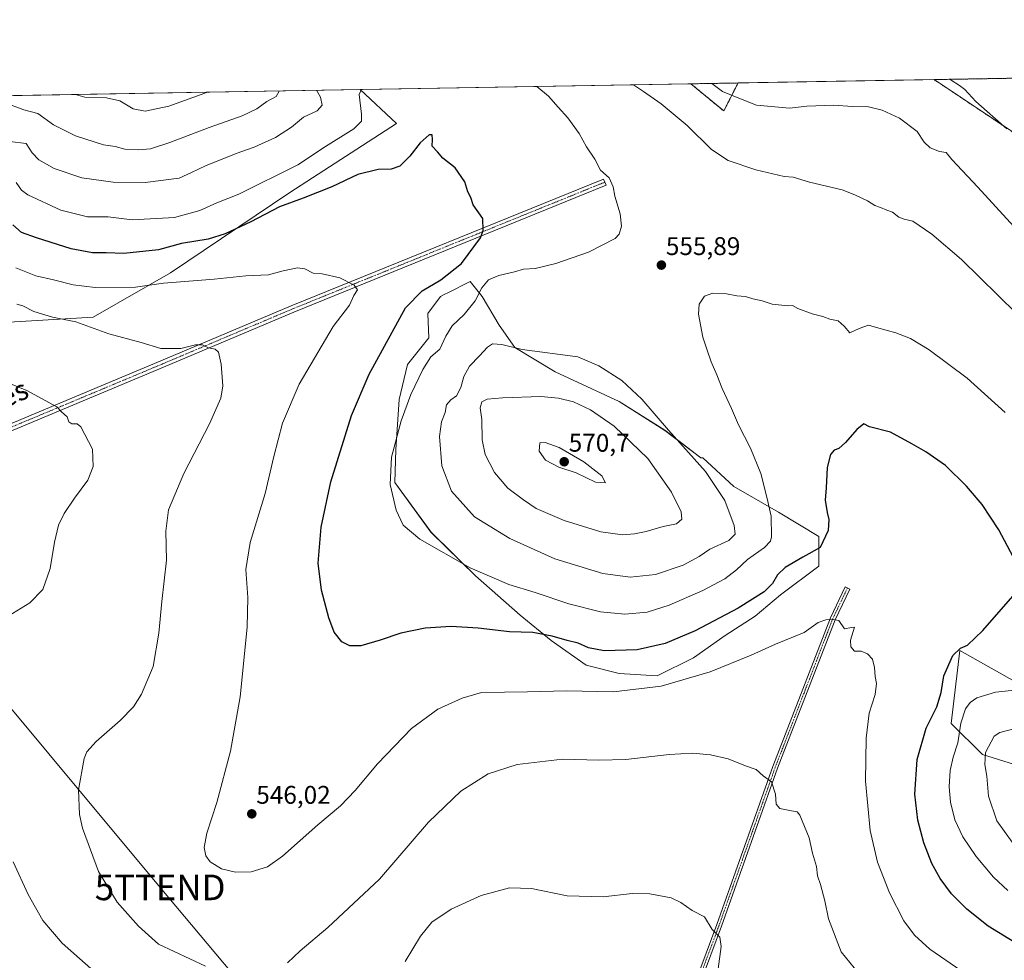
# Model space of a CAD drawing. Units: metres. Extents: x 617682 to 621135, y 4729434 to 4731806.
# Drawn here: x 619378 to 619763, y 4731438 to 4731806 of the extents above; entities that cross this region are included whole.
import ezdxf
from ezdxf.enums import TextEntityAlignment as Align

# ---------------------------------------------------------------- set-up
doc = ezdxf.new("R2010")
doc.units = ezdxf.units.M
doc.header["$MEASUREMENT"] = 0
doc.linetypes.add('TRAZO_Y_PUNTO', pattern=[1, 0.5, -0.25, 0, -0.25])
doc.linetypes.add('TRAZOS', pattern=[0.75, 0.5, -0.25])
doc.layers.get('0').update_dxf_attribs({"lineweight": 5})
for name, color, linetype, lineweight in [('Arbolado forestal', 92, 'TRAZOS', 0), ('Arbolado forestal CxS', 92, 'Continuous', 0), ('Camino', 19, 'Continuous', 0), ('Camino Cxs', 19, 'Continuous', 0), ('Camino eje', 39, 'TRAZO_Y_PUNTO', 13), ('Carátula', 7, 'Continuous', 5), ('Comarca CxS', 133, 'Continuous', 0), ('Comunidad Autónoma CxS', 142, 'Continuous', 0), ('Cultivos herbáceos CxS', 92, 'Continuous', 0), ('Curva de nivel maestra', 36, 'Continuous', 30), ('Curva de nivel normal', 36, 'Continuous', 0), ('Matorral', 135, 'Continuous', 0), ('Matorral CxS', 135, 'Continuous', 0), ('Municipio CxS', 142, 'Continuous', 0), ('Provincia CxS', 1, 'Continuous', 0), ('Punto de cota en terreno', 7, 'Continuous', 0), ('Rótulo de punto de cota en terreno', 19, 'Continuous', 0), ('Tendido', 6, 'Continuous', 0), ('Texto cartográfico', 19, 'Continuous', 0), ('Torre de tendido puntual', 7, 'Continuous', 0)]:
    doc.layers.add(name, color=color, linetype=linetype, lineweight=lineweight)
doc.styles.add('Arial', font='txt', dxfattribs={"height": 0.2})

# ---------------------------------------------------------------- blocks, each defined once
blk = doc.blocks.new('*U161')
at = {"layer": 'Arbolado forestal CxS', "color": 92, "linetype": 'Continuous', "lineweight": 0}
blk.add_polyline3d([(619659.08, 4731781.36, 566.39), (619653.49, 4731770.39, 563.02), (619640.61, 4731781.04, 562.96), (619659.08, 4731781.36, 566.39)], close=True, dxfattribs=at)
blk.add_polyline3d([(619768.76, 4731760.74, 570.33), (619735.86, 4731782.69, 568.19), (619771, 4731783.3, 574.48)], dxfattribs=at)
blk = doc.blocks.new('*U163')
at = {"layer": 'Cultivos herbáceos CxS', "color": 92, "linetype": 'Continuous', "lineweight": 0}
for points in [[(619767.42, 4731546.91, 553.84), (619745.91, 4731559.06, 549.99), (619742.55, 4731530.52, 552.68), (619754.78, 4731518.29, 559.35), (619776.12, 4731511.68, 565.89)], [(619369.07, 4731687.41, 537.82), (619406.51, 4731689.63, 540.86), (619436.85, 4731707.02, 546.13), (619483.59, 4731738.52, 551.11), (619525.28, 4731765.53, 551.62), (619511.13, 4731778.8, 554.93), (619640.61, 4731781.04, 562.96), (619653.49, 4731770.39, 563.02), (619659.08, 4731781.36, 566.39), (619735.86, 4731782.69, 568.19), (619735.86, 4731782.69, 568.19), (619768.76, 4731760.74, 570.33)]]:
    blk.add_polyline3d(points, dxfattribs=at)
blk.add_polyline3d([(619537.59, 4731691.08, 551.98), (619538.01, 4731681.52, 552.97), (619529.68, 4731671.11, 552.41), (619526.35, 4731657.38, 553.27), (619525.11, 4731637.83, 555.1), (619524.69, 4731624.93, 555.31), (619538.84, 4731605.37, 556), (619556.31, 4731588.31, 554.52), (619573.78, 4731572.92, 551.54), (619585.85, 4731562.93, 549.17), (619599.58, 4731553.36, 547.4), (619612.48, 4731550.03, 546.57), (619627.46, 4731549.2, 545.77), (619641.6, 4731556.27, 546.67), (619654.09, 4731565.01, 547.45), (619665.74, 4731572.5, 547.71), (619675.72, 4731580.82, 547.81), (619690.7, 4731592.06, 547.51), (619690.7, 4731603.71, 550.56), (619674.89, 4731613.28, 553.88), (619657.42, 4731623.26, 557.75), (619645.35, 4731634.5, 558.88), (619644.52, 4731634.5, 559.11), (619630.37, 4731645.31, 560.29), (619612.48, 4731656.55, 561.46), (619587.52, 4731668.2, 561.29), (619571.71, 4731677.77, 559.64), (619565.47, 4731686.51, 557.81), (619558.81, 4731697.74, 555.12), (619554.23, 4731703.57, 554.06), (619545.46, 4731699.18, 553.39), (619544.29, 4731698.59, 553.52), (619542.58, 4731697.74, 553.32), (619537.59, 4731691.08, 551.98)], close=True, dxfattribs=at)
blk = doc.blocks.new('*U169')
at = {"layer": 'Curva de nivel normal', "color": 36, "linetype": 'Continuous', "lineweight": 0}
for points in [[(619764.38, 4731763.37, 570), (619752.18, 4731774.16, 570), (619747.88, 4731778.87, 570), (619745.8, 4731780.36, 570), (619742.6, 4731782.4, 570), (619741.79, 4731782.79, 570)], [(619451.13, 4731777.77, 570), (619450.26, 4731777.33, 570), (619436.18, 4731772.26, 570), (619426.92, 4731770.3, 570), (619422.18, 4731771.3, 570), (619416.93, 4731774.42, 570), (619411.73, 4731775.53, 570), (619403.2, 4731775.85, 570), (619399.61, 4731776.88, 570)]]:
    blk.add_polyline3d(points, dxfattribs=at)
blk = doc.blocks.new('*U188')
at = {"layer": 'Curva de nivel normal', "color": 36, "linetype": 'Continuous', "lineweight": 0}
for points in [[(619766.44, 4731484.04, 560), (619760.47, 4731492.4, 560), (619757.1, 4731502, 560), (619756.52, 4731509.8, 560), (619755.75, 4731514.48, 560), (619755.93, 4731519.15, 560), (619759.38, 4731525.52, 560), (619761.54, 4731526.92, 560), (619767.11, 4731528.37, 560)], [(619768.14, 4731691.04, 560), (619746.61, 4731712.17, 560), (619734.94, 4731722.14, 560), (619727.48, 4731727.29, 560), (619724.14, 4731728.08, 560), (619722.03, 4731728.83, 560), (619719.53, 4731730.82, 560), (619717.34, 4731731.56, 560), (619714.91, 4731732.56, 560), (619712.61, 4731733.32, 560), (619709.79, 4731735.22, 560), (619704.81, 4731737.59, 560), (619699.82, 4731739.52, 560), (619687.03, 4731742.45, 560), (619680.62, 4731744.48, 560), (619677.13, 4731744.76, 560), (619666.07, 4731747.28, 560), (619655.16, 4731751.04, 560), (619648.74, 4731755.27, 560), (619639.11, 4731764.65, 560), (619628.95, 4731773.16, 560), (619622.09, 4731777.96, 560), (619618.09, 4731780.65, 560)], [(619494.05, 4731778.51, 560), (619495.56, 4731775.74, 560), (619496.26, 4731772.68, 560), (619494.25, 4731770.45, 560), (619488.84, 4731768.02, 560), (619484.21, 4731764.03, 560), (619477.92, 4731759.98, 560), (619469.59, 4731756.17, 560), (619462.55, 4731753.74, 560), (619450.47, 4731748.97, 560), (619445.08, 4731746.34, 560), (619440.22, 4731744.14, 560), (619426.9, 4731742.34, 560), (619414.4, 4731742.48, 560), (619402.12, 4731744.27, 560), (619391.25, 4731747.92, 560), (619385.2, 4731751.22, 560), (619382.62, 4731754.02, 560), (619380.27, 4731757.63, 560), (619373.86, 4731758.49, 560), (619368.66, 4731758.98, 560), (619362.34, 4731761.66, 560), (619354.22, 4731767.51, 560), (619344.54, 4731775.92, 560)]]:
    blk.add_polyline3d(points, dxfattribs=at)
blk = doc.blocks.new('*U191')
at = {"layer": 'Curva de nivel normal', "color": 36, "linetype": 'Continuous', "lineweight": 0}
for points in [[(619779.76, 4731711.33, 565), (619752.96, 4731740.52, 565), (619742.81, 4731751.36, 565), (619740.58, 4731754.14, 565), (619738.02, 4731754.57, 565), (619734.36, 4731755.91, 565), (619732.02, 4731758.24, 565), (619729.21, 4731762.42, 565), (619722.3, 4731767.52, 565), (619715.52, 4731770.73, 565), (619710.14, 4731772.02, 565), (619703.86, 4731772.17, 565), (619696.47, 4731772.71, 565), (619685.99, 4731772.26, 565), (619679.29, 4731771.5, 565), (619666.3, 4731772.72, 565), (619658.76, 4731775.63, 565), (619652.94, 4731778.08, 565), (619648.79, 4731781.18, 565)], [(619479.38, 4731778.25, 565), (619479.39, 4731778.14, 565), (619478.21, 4731776.03, 565), (619474.59, 4731774.12, 565), (619470.59, 4731771.24, 565), (619464.92, 4731768.44, 565), (619451.92, 4731763.86, 565), (619436.6, 4731758.04, 565), (619428.93, 4731755.62, 565), (619424.27, 4731755.12, 565), (619418.99, 4731755.49, 565), (619415.14, 4731756.46, 565), (619410.53, 4731757.1, 565), (619399.59, 4731760.71, 565), (619391.01, 4731764.92, 565), (619384.9, 4731769.4, 565), (619379.38, 4731770.89, 565), (619371.61, 4731773.78, 565), (619367.63, 4731776.14, 565), (619367.44, 4731776.32, 565)]]:
    blk.add_polyline3d(points, dxfattribs=at)
blk = doc.blocks.new('*U192')
at = {"layer": 'Curva de nivel normal', "color": 36, "linetype": 'Continuous', "lineweight": 0}
blk.add_polyline3d([(619746.37, 4731433.73, 545), (619734.2, 4731442.13, 545), (619728.13, 4731447.61, 545), (619724.04, 4731453.2, 545), (619718.42, 4731464.11, 545), (619713.68, 4731476.11, 545), (619710.8, 4731488.61, 545), (619708.96, 4731507.84, 545), (619709.22, 4731524.8, 545), (619710.48, 4731534.47, 545), (619712.78, 4731541.8, 545), (619713.31, 4731546.15, 545), (619712.77, 4731548.86, 545), (619712.47, 4731552.38, 545), (619711.72, 4731555.63, 545), (619709.83, 4731557.74, 545), (619707.24, 4731558.82, 545), (619704.69, 4731558.84, 545), (619703.23, 4731560.45, 545), (619703.14, 4731563.14, 545), (619704.66, 4731568.16, 545), (619703.46, 4731568.1, 545), (619700.74, 4731567.57, 545), (619698.56, 4731570.84, 545), (619696.36, 4731571.22, 545), (619693.44, 4731571.11, 545), (619690.47, 4731569.99, 545), (619684.92, 4731566.09, 545), (619673.8, 4731561.61, 545), (619664.18, 4731557.25, 545), (619648.1, 4731550.67, 545), (619628.94, 4731545.16, 545), (619610.25, 4731542.95, 545), (619591.9, 4731543.33, 545), (619576.58, 4731542.91, 545), (619558.58, 4731542.62, 545), (619551.07, 4731540.43, 545), (619541.54, 4731536.08, 545), (619531.19, 4731528.53, 545), (619517.9, 4731514.65, 545), (619509.13, 4731504.26, 545), (619503.39, 4731498.3, 545), (619494.54, 4731490.74, 545), (619480.72, 4731478.5, 545), (619474.74, 4731474.32, 545), (619468.37, 4731472.43, 545), (619462.24, 4731472.26, 545), (619456.73, 4731473.59, 545), (619452.41, 4731476.26, 545), (619450.6, 4731478.61, 545), (619449.96, 4731481.87, 545), (619451.03, 4731487.5, 545), (619454.92, 4731499.53, 545), (619460.25, 4731519.64, 545), (619464.07, 4731540.95, 545), (619466.78, 4731568.2, 545), (619467.13, 4731579.83, 545), (619466.36, 4731590.76, 545), (619467.95, 4731601.37, 545), (619473.85, 4731620.54, 545), (619477.25, 4731635.08, 545), (619480.66, 4731648.1, 545), (619487.25, 4731663.39, 545), (619500.52, 4731685.94, 545), (619506.92, 4731694.4, 545), (619508.61, 4731698.12, 545), (619510.11, 4731700.32, 545), (619508.74, 4731702.13, 545), (619503.13, 4731705, 545), (619496.25, 4731706.65, 545), (619492.66, 4731706.93, 545), (619489.41, 4731708.61, 545), (619486.54, 4731708.95, 545), (619480.97, 4731707.73, 545), (619475.2, 4731706.28, 545), (619466.26, 4731705.79, 545), (619453.95, 4731704.47, 545), (619434.02, 4731702.95, 545), (619423.04, 4731701.36, 545), (619407.26, 4731701.22, 545), (619398.7, 4731702.32, 545), (619391.01, 4731704.3, 545), (619384.02, 4731705.87, 545), (619376.2, 4731708.94, 545)], dxfattribs=at)
blk = doc.blocks.new('*U205')
at = {"layer": 'Curva de nivel normal', "color": 36, "linetype": 'Continuous', "lineweight": 0}
for points in [[(619764.73, 4731465.1, 555), (619759.18, 4731470.3, 555), (619752.39, 4731478.33, 555), (619747.13, 4731486.15, 555), (619744, 4731492.73, 555), (619742.24, 4731499.63, 555), (619741.7, 4731505.72, 555), (619742.13, 4731512.09, 555), (619743.39, 4731517.25, 555), (619745.2, 4731522.92, 555), (619746.31, 4731530.65, 555), (619748.11, 4731536.26, 555), (619749.93, 4731538.66, 555), (619752.6, 4731540.52, 555), (619759.93, 4731542.7, 555), (619772.48, 4731544.06, 555)], [(619763.73, 4731652.27, 555), (619748.86, 4731665.8, 555), (619733.87, 4731676.82, 555), (619726.6, 4731681.32, 555), (619720.81, 4731683.54, 555), (619713.28, 4731685.56, 555), (619710.11, 4731686.44, 555), (619706.56, 4731685.2, 555), (619702.9, 4731683.46, 555), (619700.6, 4731686.11, 555), (619698.3, 4731688.19, 555), (619695.06, 4731688.88, 555), (619692.3, 4731689.88, 555), (619688.15, 4731690.96, 555), (619682.49, 4731693.04, 555), (619680.39, 4731694.19, 555), (619678.57, 4731694.1, 555), (619676.21, 4731694.38, 555), (619672.48, 4731694.71, 555), (619668.51, 4731696.06, 555), (619664.91, 4731696.8, 555), (619662.01, 4731697.78, 555), (619658.58, 4731697.97, 555), (619654.5, 4731698.72, 555), (619649.2, 4731699.02, 555), (619645.96, 4731697.91, 555), (619643.81, 4731694.78, 555), (619643.6, 4731690.78, 555), (619645.3, 4731681.86, 555), (619646.99, 4731676.73, 555), (619648.57, 4731672.11, 555), (619650.82, 4731667.1, 555), (619652.83, 4731661.64, 555), (619656.52, 4731653.83, 555), (619659.22, 4731647.51, 555), (619664.02, 4731638.29, 555), (619668.06, 4731628.42, 555), (619670.37, 4731619.1, 555), (619672.08, 4731611.68, 555), (619672.2, 4731603.66, 555), (619671.75, 4731601.92, 555), (619669.46, 4731599.37, 555), (619662.81, 4731594.69, 555), (619658.46, 4731590.61, 555), (619653.9, 4731587.15, 555), (619645.24, 4731582.61, 555), (619632.12, 4731576.8, 555), (619623.46, 4731574.03, 555), (619614.68, 4731573.26, 555), (619605.22, 4731574.2, 555), (619592.76, 4731577.31, 555), (619579.62, 4731581.8, 555), (619569.36, 4731584.9, 555), (619554.19, 4731591.41, 555), (619534.47, 4731602.69, 555), (619527.93, 4731608.14, 555), (619525.17, 4731614.08, 555), (619522.88, 4731624.08, 555), (619523.37, 4731634.86, 555), (619527.19, 4731649.04, 555), (619530.98, 4731659.39, 555), (619535.57, 4731669.17, 555), (619538.83, 4731674.05, 555), (619542.25, 4731677.1, 555), (619544.58, 4731682.14, 555), (619547.14, 4731686.29, 555), (619551.83, 4731690.69, 555), (619556.14, 4731696.09, 555), (619558.69, 4731701.12, 555), (619561.36, 4731704.21, 555), (619565.36, 4731705.96, 555), (619571.58, 4731707.41, 555), (619575.02, 4731708.38, 555), (619579.68, 4731708.76, 555), (619587.75, 4731710.67, 555), (619600.54, 4731715.04, 555), (619610.92, 4731720.47, 555), (619612.48, 4731722.19, 555), (619613.42, 4731725.3, 555), (619612.85, 4731730.06, 555), (619610.78, 4731737.01, 555), (619610.2, 4731740.72, 555), (619608.59, 4731744.19, 555), (619605.15, 4731747.27, 555), (619603, 4731751.47, 555), (619599.79, 4731756.39, 555), (619596.82, 4731761.61, 555), (619592.38, 4731767.76, 555), (619588.58, 4731771.86, 555), (619584.83, 4731776.21, 555), (619580.34, 4731780, 555)], [(619511.61, 4731778.81, 555), (619510.76, 4731776.85, 555), (619511.66, 4731769.18, 555), (619511.6, 4731766.44, 555), (619508.6, 4731763.44, 555), (619497.56, 4731756.49, 555), (619486.66, 4731749.35, 555), (619463.59, 4731737.76, 555), (619454.92, 4731734.47, 555), (619448.26, 4731731.48, 555), (619438.4, 4731728.71, 555), (619421.82, 4731727.82, 555), (619412.4, 4731728.88, 555), (619404.29, 4731728.97, 555), (619393.8, 4731731.58, 555), (619380.9, 4731737.57, 555), (619378.45, 4731739.37, 555), (619376.4, 4731742.38, 555)]]:
    blk.add_polyline3d(points, dxfattribs=at)
blk = doc.blocks.new('*U212')
at = {"layer": 'Curva de nivel normal', "color": 36, "linetype": 'Continuous', "lineweight": 0}
for points in [[(619706.23, 4731432.65, 540), (619699.51, 4731441.1, 540), (619694.5, 4731453.95, 540), (619693.11, 4731461.01, 540), (619691.36, 4731467.48, 540), (619690.17, 4731470.77, 540), (619689.83, 4731474.53, 540), (619688.26, 4731479.65, 540), (619686.96, 4731485.76, 540), (619683.34, 4731494.63, 540), (619682.24, 4731495.89, 540), (619679.96, 4731496.25, 540), (619675.43, 4731497.13, 540), (619673.97, 4731498.92, 540), (619673.81, 4731502.82, 540), (619672.19, 4731507.7, 540), (619668.9, 4731509.99, 540), (619666.23, 4731512.49, 540), (619661.98, 4731513.84, 540), (619655.21, 4731516.59, 540), (619648.34, 4731518.25, 540), (619641.26, 4731518.84, 540), (619632.14, 4731518.28, 540), (619615.17, 4731516.33, 540), (619604.61, 4731516.08, 540), (619590.31, 4731516.55, 540), (619572.52, 4731514.43, 540), (619561.19, 4731510.76, 540), (619550.52, 4731503.97, 540), (619537.83, 4731491.81, 540), (619518.69, 4731469.48, 540), (619498.47, 4731450.56, 540), (619487.54, 4731441.46, 540), (619482.59, 4731436.81, 540)], [(619450.55, 4731435.45, 540), (619432.13, 4731444.02, 540), (619424.34, 4731451.12, 540), (619415.94, 4731460.45, 540), (619408.67, 4731472.46, 540), (619402.29, 4731489.54, 540), (619401.18, 4731494.87, 540), (619400.77, 4731504.48, 540), (619402.96, 4731516.81, 540), (619404.06, 4731519.35, 540), (619407.7, 4731523.47, 540), (619417.09, 4731531.62, 540), (619422.29, 4731537.05, 540), (619425.48, 4731541.95, 540), (619430.02, 4731552.8, 540), (619432.27, 4731565.86, 540), (619433.37, 4731578.25, 540), (619435.25, 4731594.43, 540), (619434.98, 4731605.77, 540), (619436, 4731614.17, 540), (619442.06, 4731628.42, 540), (619452.1, 4731647.92, 540), (619456.53, 4731657.89, 540), (619457.25, 4731662.75, 540), (619456.71, 4731671.26, 540), (619455.66, 4731675.91, 540), (619454.25, 4731677.1, 540), (619451.64, 4731677.62, 540), (619449.32, 4731678.84, 540), (619446.66, 4731678.85, 540), (619440.83, 4731677.42, 540), (619433.04, 4731677.33, 540), (619425.28, 4731679.68, 540), (619412.71, 4731683.1, 540), (619399.78, 4731687.79, 540), (619390.64, 4731689.7, 540), (619383.27, 4731691.84, 540), (619378.95, 4731694.08, 540), (619376.67, 4731694.77, 540)]]:
    blk.add_polyline3d(points, dxfattribs=at)
blk = doc.blocks.new('*U218')
at = {"layer": 'Curva de nivel maestra', "color": 36, "linetype": 'Continuous', "lineweight": 30}
for points in [[(619769.22, 4731443.65, 550), (619757.08, 4731451.05, 550), (619748.63, 4731457.77, 550), (619742.7, 4731463.81, 550), (619738.24, 4731469.72, 550), (619735.01, 4731475.6, 550), (619731.9, 4731483.71, 550), (619729.46, 4731492.58, 550), (619728.32, 4731502.79, 550), (619729.26, 4731516.36, 550), (619732.78, 4731528.72, 550), (619736.99, 4731537.04, 550), (619738.62, 4731542.65, 550), (619739.73, 4731549.14, 550), (619743.24, 4731557.11, 550), (619746.26, 4731560.02, 550), (619748.93, 4731561.11, 550), (619754.98, 4731566.92, 550), (619766.75, 4731580.42, 550)], [(619769.23, 4731591.27, 550), (619761.23, 4731606.38, 550), (619754.68, 4731616.26, 550), (619748.56, 4731623.46, 550), (619740.29, 4731631.54, 550), (619732.6, 4731636.83, 550), (619727.17, 4731640.04, 550), (619718.75, 4731644.61, 550), (619710.56, 4731646.67, 550), (619708.32, 4731647.82, 550), (619705.59, 4731645.68, 550), (619701.15, 4731640.57, 550), (619698.56, 4731638.23, 550), (619696.69, 4731637.49, 550), (619695.25, 4731635.84, 550), (619693.94, 4731630.71, 550), (619693.55, 4731622.73, 550), (619693.2, 4731617.98, 550), (619693.92, 4731613.17, 550), (619694.68, 4731610.35, 550), (619694.42, 4731606.09, 550), (619691.24, 4731599.47, 550), (619684.46, 4731595.69, 550), (619677.56, 4731591.6, 550), (619674.56, 4731588.73, 550), (619672.56, 4731585.37, 550), (619669.29, 4731582.12, 550), (619659.16, 4731575.72, 550), (619642.3, 4731566.78, 550), (619630.57, 4731561.77, 550), (619619.6, 4731559.38, 550), (619606.67, 4731558.91, 550), (619600.57, 4731560.1, 550), (619596.46, 4731561.97, 550), (619592.21, 4731562.98, 550), (619586.26, 4731564.75, 550), (619578.66, 4731566.18, 550), (619569.6, 4731566.39, 550), (619557.27, 4731567.83, 550), (619546.69, 4731568.44, 550), (619536.61, 4731567.81, 550), (619527, 4731565.9, 550), (619518.93, 4731563.09, 550), (619511.38, 4731560.93, 550), (619506.99, 4731560.87, 550), (619503.95, 4731562.46, 550), (619500.93, 4731566.25, 550), (619498.77, 4731571.92, 550), (619495.9, 4731582.68, 550), (619494.7, 4731593.25, 550), (619495.87, 4731607.4, 550), (619499.62, 4731625.16, 550), (619507.75, 4731651.09, 550), (619514.56, 4731667.31, 550), (619528.89, 4731693.32, 550), (619535.41, 4731699.94, 550), (619542.7, 4731704.27, 550), (619550.74, 4731710.69, 550), (619558.17, 4731720.65, 550), (619559.31, 4731723.53, 550), (619559.1, 4731728.24, 550), (619555.37, 4731733.64, 550), (619554.39, 4731736.51, 550), (619553.29, 4731738.76, 550), (619552.02, 4731742.62, 550), (619548.31, 4731748.07, 550), (619543.45, 4731751.9, 550), (619541.34, 4731754.38, 550), (619539.26, 4731756.6, 550), (619539.37, 4731759.23, 550), (619539.33, 4731761.06, 550), (619538.08, 4731761.06, 550), (619534.65, 4731757.98, 550), (619530.56, 4731752.73, 550), (619526.59, 4731748.79, 550), (619523.23, 4731747.66, 550), (619518.09, 4731747.51, 550), (619510.2, 4731745.5, 550), (619499.94, 4731740.62, 550), (619488.73, 4731736.2, 550), (619479.47, 4731732.82, 550), (619468.23, 4731726.92, 550), (619458.23, 4731722.33, 550), (619451.59, 4731720.24, 550), (619441.1, 4731718.43, 550), (619432.13, 4731716.03, 550), (619418.53, 4731714.62, 550), (619411.59, 4731714.78, 550), (619406.2, 4731714.8, 550), (619397.86, 4731716.4, 550), (619384.27, 4731720.74, 550), (619378.52, 4731722.86, 550), (619375, 4731725.8, 550)]]:
    blk.add_polyline3d(points, dxfattribs=at)
blk = doc.blocks.new('5PATER')
at = {"layer": 'Carátula', "linetype": 'Continuous', "lineweight": 5}
h = blk.add_hatch(color=250, dxfattribs=at)
edge = h.paths.add_edge_path()
edge.add_ellipse((0, 0.01), major_axis=(-1.33, -1.34), ratio=0.999422, start_angle=0, end_angle=360)
blk = doc.blocks.new('5TTEND')
blk.add_text('5TTEND', height=10).set_placement((0, 0), align=Align.MIDDLE_CENTER)

msp = doc.modelspace()

# ---------------------------------------------------------------- linework, layer by layer
at = {"layer": 'Arbolado forestal', "color": 92, "linetype": 'TRAZOS', "lineweight": 0}
for points in [[(619640.61, 4731781.04, 562.96), (619659.08, 4731781.36, 566.39)], [(619659.08, 4731781.36, 566.39), (619653.49, 4731770.39, 563.02), (619640.61, 4731781.04, 562.96)], [(619735.86, 4731782.69, 568.19), (619771, 4731783.3, 574.48)], [(620071.49, 4731519.19, 567.85), (620066.55, 4731521.83, 568.49), (619994.76, 4731566.88, 570.88), (619924.68, 4731598.69, 564.1), (619887.83, 4731598.32, 560.46), (619874.59, 4731596.47, 559.47), (619850.32, 4731604.37, 557.73), (619817.86, 4731615.53, 555.75), (619824.52, 4731628.15, 558.43), (619840.63, 4731638.28, 562.08), (619842.2, 4731660.24, 564.89), (619834.27, 4731700.18, 570.8), (619800.21, 4731724.98, 570.64), (619787.93, 4731738.94, 570.81), (619768.76, 4731760.74, 570.33), (619735.86, 4731782.69, 568.19)]]:
    msp.add_polyline3d(points, dxfattribs=at)
at = {"layer": 'Camino', "color": 19, "linetype": 'Continuous', "lineweight": 0}
for points in [[(619081.13, 4731523.28, 509.03), (619087.09, 4731526.12, 509.28), (619093.4, 4731530.62, 509.66), (619118.48, 4731541.49, 511.71), (619163.04, 4731559.74, 514.54), (619209.53, 4731578.81, 518.66), (619260.74, 4731600.83, 523.52), (619303.02, 4731618.06, 527.42), (619433.07, 4731672.48, 538.83), (619484.08, 4731694.04, 542.64), (619606.4, 4731743.7, 554.53), (619607.38, 4731741.3, 554.51), (619485.07, 4731691.65, 542.75), (619434.08, 4731670.1, 538.63), (619304, 4731615.67, 527.36), (619261.72, 4731598.43, 523.33), (619210.5, 4731576.49, 518.31), (619163.99, 4731557.42, 514.6), (619119.46, 4731539.18, 511.77), (619094.64, 4731528.42, 509.79), (619088.37, 4731523.95, 509.39), (619083.84, 4731521.57, 509.05)], [(619569.14, 4731230.48, 517.95), (619577.02, 4731255.69, 519.49), (619588.17, 4731285.67, 521.32), (619623.22, 4731377.78, 528.91), (619650.71, 4731451.74, 535.16), (619672.72, 4731513.68, 540.41), (619695.27, 4731571.92, 545.05), (619701.03, 4731583.99, 545.98), (619702.81, 4731583.14, 545.96), (619697.09, 4731571.13, 544.96), (619674.57, 4731513, 540.42), (619652.57, 4731451.06, 535.28), (619625.07, 4731377.09, 529.01), (619590.02, 4731284.98, 521.28), (619578.89, 4731255.06, 519.49), (619570.89, 4731229.44, 517.9)]]:
    msp.add_polyline3d(points, dxfattribs=at)
at = {"layer": 'Camino Cxs', "color": 19, "linetype": 'Continuous', "lineweight": 0}
for points in [[(619083.84, 4731521.57, 509.05), (619081.13, 4731523.28, 509.03), (619087.09, 4731526.12, 509.28), (619093.4, 4731530.62, 509.66), (619118.48, 4731541.49, 511.71), (619163.04, 4731559.74, 514.54), (619209.53, 4731578.81, 518.66), (619260.74, 4731600.83, 523.52), (619303.02, 4731618.06, 527.42), (619433.07, 4731672.48, 538.83), (619484.08, 4731694.04, 542.64), (619606.4, 4731743.7, 554.53), (619607.38, 4731741.3, 554.51), (619485.07, 4731691.65, 542.75), (619434.08, 4731670.1, 538.63), (619304, 4731615.67, 527.36), (619261.72, 4731598.43, 523.33), (619210.5, 4731576.49, 518.31), (619163.99, 4731557.42, 514.6), (619119.46, 4731539.18, 511.77), (619094.64, 4731528.42, 509.79), (619088.37, 4731523.95, 509.39), (619083.84, 4731521.57, 509.05)], [(619570.89, 4731229.44, 517.9), (619569.14, 4731230.48, 517.95), (619577.02, 4731255.69, 519.49), (619588.17, 4731285.67, 521.32), (619623.22, 4731377.78, 528.91), (619650.71, 4731451.74, 535.16), (619672.72, 4731513.68, 540.41), (619695.27, 4731571.92, 545.05), (619701.03, 4731583.99, 545.98), (619702.81, 4731583.14, 545.96), (619697.09, 4731571.13, 544.96), (619674.57, 4731513, 540.42), (619652.57, 4731451.06, 535.28), (619625.07, 4731377.09, 529.01), (619590.02, 4731284.98, 521.28), (619578.89, 4731255.06, 519.49), (619570.89, 4731229.44, 517.9)]]:
    msp.add_polyline3d(points, close=True, dxfattribs=at)
at = {"layer": 'Camino eje', "color": 39, "linetype": 'TRAZO_Y_PUNTO', "lineweight": 13}
for points in [[(619606.89, 4731742.5, 554.49), (619545.74, 4731717.68, 548.52), (619484.58, 4731692.85, 542.62), (619433.58, 4731671.29, 538.72), (619303.51, 4731616.87, 527.39), (619282.37, 4731608.25, 525.29), (619261.23, 4731599.63, 523.42), (619235.63, 4731588.62, 521.09), (619210.02, 4731577.65, 518.5), (619186.76, 4731568.12, 516.42), (619163.52, 4731558.58, 514.56), (619118.97, 4731540.34, 511.74), (619094.02, 4731529.52, 509.73), (619087.73, 4731525.04, 509.34), (619080.86, 4731521.76, 508.85)], [(619701.92, 4731583.57, 545.97), (619699.06, 4731577.56, 545.36), (619696.18, 4731571.53, 544.98), (619684.91, 4731542.41, 542.83), (619673.65, 4731513.34, 540.41), (619662.64, 4731482.37, 537.65), (619651.64, 4731451.4, 535.2), (619637.89, 4731414.42, 532.25), (619624.15, 4731377.44, 528.96), (619589.1, 4731285.33, 521.29), (619577.96, 4731255.38, 519.49), (619574.02, 4731242.77, 518.72), (619569.61, 4731228.67, 517.83)]]:
    msp.add_polyline3d(points, dxfattribs=at)
at = {"layer": 'Comarca CxS', "color": 133, "linetype": 'Continuous', "lineweight": 0}
msp.add_polyline3d([(618394.37, 4731759.49, 489.48), (620816.44, 4731801.37, 541.73), (621092.74, 4731806.15, 539.92), (621104.48, 4731136.06, 659.09), (621104.48, 4731136.06, 659.09), (621133.28, 4729492.85, 517.31), (619128.33, 4729458.2, 691.89)], dxfattribs=at)
msp.add_polyline3d([(618394.37, 4731759.49, 489.48), (620816.44, 4731801.37, 541.73), (621092.74, 4731806.15, 539.92), (621104.48, 4731136.06, 659.09), (621104.48, 4731136.06, 659.09), (621133.28, 4729492.85, 517.31), (619128.33, 4729458.2, 691.89)], dxfattribs=at)
at = {"layer": 'Comunidad Autónoma CxS', "color": 142, "linetype": 'Continuous', "lineweight": 0}
msp.add_polyline3d([(621133.28, 4729492.85, 517.31), (617721.02, 4729433.88, 774.77), (617681.63, 4731747.17, 477.61), (621092.74, 4731806.15, 539.92), (621133.28, 4729492.85, 517.31)], close=True, dxfattribs=at)
msp.add_polyline3d([(621133.28, 4729492.85, 517.31), (617721.02, 4729433.88, 774.77), (617681.63, 4731747.17, 477.61), (621092.74, 4731806.15, 539.92), (621133.28, 4729492.85, 517.31)], close=True, dxfattribs=at)
at = {"layer": 'Cultivos herbáceos CxS', "color": 92, "linetype": 'Continuous', "lineweight": 0}
for points in [[(619511.12, 4731778.8, 554.93), (619640.61, 4731781.04, 562.96)], [(619659.08, 4731781.36, 566.39), (619653.49, 4731770.39, 563.02), (619640.61, 4731781.04, 562.96)], [(619659.08, 4731781.36, 566.39), (619735.86, 4731782.69, 568.19)], [(620071.49, 4731519.19, 567.85), (620066.55, 4731521.83, 568.49), (619994.76, 4731566.88, 570.88), (619924.68, 4731598.69, 564.1), (619887.83, 4731598.32, 560.46), (619874.59, 4731596.47, 559.47), (619850.32, 4731604.37, 557.73), (619817.86, 4731615.53, 555.75), (619824.52, 4731628.15, 558.43), (619840.63, 4731638.28, 562.08), (619842.2, 4731660.24, 564.89), (619834.27, 4731700.18, 570.8), (619800.21, 4731724.98, 570.64), (619787.93, 4731738.94, 570.81), (619768.76, 4731760.74, 570.33), (619735.86, 4731782.69, 568.19)], [(619511.12, 4731778.8, 554.93), (619525.28, 4731765.53, 551.62), (619483.59, 4731738.52, 551.11), (619436.85, 4731707.02, 546.13), (619406.51, 4731689.63, 540.86), (619369.07, 4731687.42, 537.82), (619345.51, 4731695.48, 537.54), (619305.31, 4731703.76, 534.06)], [(619630.37, 4731645.32, 560.29), (619644.52, 4731634.5, 559.11), (619645.35, 4731634.5, 558.88), (619657.42, 4731623.26, 557.75), (619674.89, 4731613.28, 553.89), (619690.7, 4731603.71, 550.56), (619690.7, 4731592.06, 547.51), (619675.72, 4731580.82, 547.81), (619665.74, 4731572.5, 547.71), (619654.09, 4731565.01, 547.45), (619641.6, 4731556.27, 546.67), (619627.46, 4731549.2, 545.77), (619612.48, 4731550.03, 546.57), (619599.58, 4731553.36, 547.4), (619585.85, 4731562.93, 549.17), (619573.78, 4731572.92, 551.54), (619556.31, 4731588.31, 554.52), (619538.83, 4731605.37, 556), (619524.69, 4731624.93, 555.31), (619525.11, 4731637.83, 555.1), (619526.35, 4731657.38, 553.27), (619529.68, 4731671.11, 552.41), (619538.01, 4731681.52, 552.97), (619537.59, 4731691.08, 551.98), (619542.58, 4731697.74, 553.32), (619544.29, 4731698.59, 553.52), (619545.46, 4731699.18, 553.39), (619554.23, 4731703.57, 554.06), (619558.81, 4731697.74, 555.12), (619565.47, 4731686.51, 557.81), (619571.71, 4731677.77, 559.64), (619587.52, 4731668.2, 561.29), (619612.48, 4731656.55, 561.46), (619630.37, 4731645.32, 560.29)], [(619776.12, 4731511.68, 565.89), (619754.78, 4731518.29, 559.35), (619742.55, 4731530.52, 552.68), (619745.91, 4731559.06, 549.99), (619767.42, 4731546.91, 553.84)]]:
    msp.add_polyline3d(points, dxfattribs=at)
at = {"layer": 'Curva de nivel normal', "color": 36, "linetype": 'Continuous', "lineweight": 0}
for points in [[(619616.84, 4731587.84, 560), (619626.73, 4731588.85, 560), (619637.53, 4731592.47, 560), (619643.9, 4731595.86, 560), (619647.98, 4731598.79, 560), (619655.49, 4731602.14, 560), (619657.96, 4731604.69, 560), (619657.62, 4731608.04, 560), (619653.85, 4731617.87, 560), (619646.31, 4731629.2, 560), (619631.86, 4731645.42, 560), (619621.35, 4731657.54, 560), (619613.54, 4731664.83, 560), (619604.55, 4731670.53, 560), (619596.28, 4731674.16, 560), (619574.49, 4731676.96, 560), (619566.6, 4731678.97, 560), (619562.89, 4731679.18, 560), (619561.01, 4731677.92, 560), (619557.85, 4731674.45, 560), (619553.96, 4731670.45, 560), (619551.68, 4731666.36, 560), (619550.46, 4731662.05, 560), (619548.81, 4731658.86, 560), (619546.64, 4731657.29, 560), (619544.92, 4731655.33, 560), (619544.33, 4731652.35, 560), (619543, 4731648.64, 560), (619542.2, 4731642.84, 560), (619543.06, 4731631.35, 560), (619546.89, 4731621.43, 560), (619555.85, 4731611.4, 560), (619569.71, 4731602.96, 560), (619587.31, 4731595.01, 560), (619606.14, 4731589.26, 560), (619616.84, 4731587.84, 560)], [(619359.62, 4731669.43, 535), (619380.51, 4731660.86, 535), (619392.26, 4731654.58, 535), (619394.15, 4731652.53, 535), (619396.32, 4731650.59, 535), (619397.06, 4731648.69, 535), (619398.11, 4731647.84, 535), (619400.28, 4731647.86, 535), (619401.73, 4731646.68, 535), (619406.24, 4731637.89, 535), (619406.52, 4731631.15, 535), (619404.44, 4731625.79, 535), (619399.25, 4731618.79, 535), (619395.14, 4731612.79, 535), (619392.92, 4731608.13, 535), (619391.34, 4731601.46, 535), (619389.71, 4731591.14, 535), (619386.82, 4731583.03, 535), (619381.68, 4731577.72, 535), (619373.27, 4731572.55, 535)], [(619613.79, 4731604.39, 565), (619618.53, 4731604.73, 565), (619623.16, 4731605.72, 565), (619629.76, 4731607.65, 565), (619634.93, 4731608.72, 565), (619637.01, 4731610.46, 565), (619636.74, 4731613.38, 565), (619633.02, 4731621.12, 565), (619623.73, 4731634.26, 565), (619610.59, 4731646.96, 565), (619601.35, 4731653.3, 565), (619594.64, 4731656.53, 565), (619588.77, 4731657.9, 565), (619581.78, 4731658.62, 565), (619566.89, 4731658.04, 565), (619560.82, 4731657.53, 565), (619558.77, 4731656.52, 565), (619558.1, 4731654.18, 565), (619558.78, 4731649.49, 565), (619558.93, 4731641.59, 565), (619560.02, 4731635.82, 565), (619563.66, 4731628.79, 565), (619568.92, 4731622.65, 565), (619575.04, 4731618.03, 565), (619580.03, 4731614.68, 565), (619590.95, 4731609.95, 565), (619605.31, 4731605.53, 565), (619613.79, 4731604.39, 565)], [(619607.23, 4731624.75, 570), (619605.74, 4731627.49, 570), (619598.63, 4731632.96, 570), (619588.98, 4731638.56, 570), (619583.48, 4731640.58, 570), (619581.41, 4731640.46, 570), (619581.17, 4731637.11, 570), (619583.62, 4731633.67, 570), (619588.95, 4731630.84, 570), (619595.74, 4731628.63, 570), (619603.26, 4731625.04, 570), (619607.23, 4731624.75, 570)], [(619375.16, 4731476.26, 535), (619381.01, 4731463.46, 535), (619386.83, 4731453.27, 535), (619394.4, 4731444.46, 535), (619410.2, 4731430.48, 535)], [(619528.74, 4731437.3, 535), (619534.71, 4731447.18, 535), (619539.15, 4731452.69, 535), (619546.72, 4731457.81, 535), (619558.45, 4731463.07, 535), (619569.58, 4731466.09, 535), (619578.22, 4731465.87, 535), (619592.16, 4731463.04, 535), (619606.22, 4731462.6, 535), (619617.57, 4731463.85, 535), (619624.57, 4731463.77, 535), (619632.93, 4731462.23, 535), (619636.72, 4731460.32, 535), (619641.14, 4731457.26, 535), (619645.96, 4731454.8, 535), (619648.9, 4731449.82, 535), (619651.98, 4731446.77, 535), (619652.5, 4731443.15, 535), (619651.28, 4731434.36, 535)]]:
    msp.add_polyline3d(points, dxfattribs=at)
at = {"layer": 'Matorral', "color": 135, "linetype": 'Continuous', "lineweight": 0}
for points in [[(619511.12, 4731778.8, 554.93), (619525.28, 4731765.53, 551.62), (619483.59, 4731738.52, 551.11), (619436.85, 4731707.02, 546.13), (619406.51, 4731689.63, 540.86), (619369.07, 4731687.42, 537.82), (619345.51, 4731695.48, 537.54), (619305.31, 4731703.76, 534.06)], [(619356.47, 4731776.13, 562.3), (619511.12, 4731778.8, 554.93)], [(619630.37, 4731645.32, 560.29), (619644.52, 4731634.5, 559.11), (619645.35, 4731634.5, 558.88), (619657.42, 4731623.26, 557.75), (619674.89, 4731613.28, 553.89), (619690.7, 4731603.71, 550.56), (619690.7, 4731592.06, 547.51), (619675.72, 4731580.82, 547.81), (619665.74, 4731572.5, 547.71), (619654.09, 4731565.01, 547.45), (619641.6, 4731556.27, 546.67), (619627.46, 4731549.2, 545.77), (619612.48, 4731550.03, 546.57), (619599.58, 4731553.36, 547.4), (619585.85, 4731562.93, 549.17), (619573.78, 4731572.92, 551.54), (619556.31, 4731588.31, 554.52), (619538.83, 4731605.37, 556), (619524.69, 4731624.93, 555.31), (619525.11, 4731637.83, 555.1), (619526.35, 4731657.38, 553.27), (619529.68, 4731671.11, 552.41), (619538.01, 4731681.52, 552.97), (619537.59, 4731691.08, 551.98), (619542.58, 4731697.74, 553.32), (619544.29, 4731698.59, 553.52), (619545.46, 4731699.18, 553.39), (619554.23, 4731703.57, 554.06), (619558.81, 4731697.74, 555.12), (619565.47, 4731686.51, 557.81), (619571.71, 4731677.77, 559.64), (619587.52, 4731668.2, 561.29), (619612.48, 4731656.55, 561.46), (619630.37, 4731645.32, 560.29)], [(619776.12, 4731511.68, 565.89), (619754.78, 4731518.29, 559.35), (619742.55, 4731530.52, 552.68), (619745.91, 4731559.06, 549.99), (619767.42, 4731546.91, 553.84)]]:
    msp.add_polyline3d(points, dxfattribs=at)
at = {"layer": 'Matorral CxS', "color": 135, "linetype": 'Continuous', "lineweight": 0}
for points in [[(619305.31, 4731703.76, 534.06), (619300.96, 4731717.94, 536.42), (619305.59, 4731725.35, 538.79), (619318.56, 4731731.84, 543.66), (619333.38, 4731744.81, 549.63), (619350.06, 4731760.55, 557.1), (619356.47, 4731776.13, 562.3), (619511.13, 4731778.8, 554.93), (619525.28, 4731765.53, 551.62), (619483.59, 4731738.52, 551.11), (619436.85, 4731707.02, 546.13), (619406.51, 4731689.63, 540.86), (619369.07, 4731687.41, 537.82), (619345.51, 4731695.48, 537.54), (619305.31, 4731703.76, 534.06)], [(619630.37, 4731645.31, 560.29), (619644.52, 4731634.5, 559.11), (619645.35, 4731634.5, 558.88), (619657.42, 4731623.26, 557.75), (619674.89, 4731613.28, 553.88), (619690.7, 4731603.71, 550.56), (619690.7, 4731592.06, 547.51), (619675.72, 4731580.82, 547.81), (619665.74, 4731572.5, 547.71), (619654.09, 4731565.01, 547.45), (619641.6, 4731556.27, 546.67), (619627.46, 4731549.2, 545.77), (619612.48, 4731550.03, 546.57), (619599.58, 4731553.36, 547.4), (619585.85, 4731562.93, 549.17), (619573.78, 4731572.92, 551.54), (619556.31, 4731588.31, 554.52), (619538.84, 4731605.37, 556), (619524.69, 4731624.93, 555.31), (619525.11, 4731637.83, 555.1), (619526.35, 4731657.38, 553.27), (619529.68, 4731671.11, 552.41), (619538.01, 4731681.52, 552.97), (619537.59, 4731691.08, 551.98), (619542.58, 4731697.74, 553.32), (619544.29, 4731698.59, 553.52), (619545.46, 4731699.18, 553.39), (619554.23, 4731703.57, 554.06), (619558.81, 4731697.74, 555.12), (619565.47, 4731686.51, 557.81), (619571.71, 4731677.77, 559.64), (619587.52, 4731668.2, 561.29), (619612.48, 4731656.55, 561.46), (619630.37, 4731645.31, 560.29)]]:
    msp.add_polyline3d(points, close=True, dxfattribs=at)
msp.add_polyline3d([(619776.12, 4731511.68, 565.89), (619754.78, 4731518.29, 559.35), (619742.55, 4731530.52, 552.68), (619745.91, 4731559.06, 549.99), (619767.42, 4731546.91, 553.84)], dxfattribs=at)
at = {"layer": 'Municipio CxS', "color": 142, "linetype": 'Continuous', "lineweight": 0}
msp.add_polyline3d([(618394.37, 4731759.49, 489.48), (620816.44, 4731801.37, 541.73)], dxfattribs=at)
msp.add_polyline3d([(618394.37, 4731759.49, 489.48), (620816.44, 4731801.37, 541.73)], dxfattribs=at)
at = {"layer": 'Provincia CxS', "color": 1, "linetype": 'Continuous', "lineweight": 0}
msp.add_polyline3d([(621133.28, 4729492.85, 517.31), (617721.02, 4729433.88, 774.77), (617681.63, 4731747.17, 477.61), (621092.74, 4731806.15, 539.92), (621133.28, 4729492.85, 517.31)], close=True, dxfattribs=at)
msp.add_polyline3d([(621133.28, 4729492.85, 517.31), (617721.02, 4729433.88, 774.77), (617681.63, 4731747.17, 477.61), (621092.74, 4731806.15, 539.92), (621133.28, 4729492.85, 517.31)], close=True, dxfattribs=at)
at = {"layer": 'Tendido', "color": 6, "linetype": 'Continuous', "lineweight": 0}
msp.add_polyline3d([(619177.62, 4731773.04, 525.96), (619302.54, 4731622.58, 528.1), (619432.75, 4731466.29, 542.76), (619581.94, 4731288.38, 521.66), (619760.18, 4731187.69, 518.2), (619981.8, 4731064.15, 523.76), (620147.86, 4730971.69, 511.69), (620295.52, 4730892.16, 508.9)], dxfattribs=at)

# ---------------------------------------------------------------- block references
at = {"layer": 'Arbolado forestal CxS', "color": 92, "linetype": 'Continuous', "lineweight": 0}
msp.add_blockref('*U161', (0, 0), dxfattribs=at)
at = {"layer": 'Cultivos herbáceos CxS', "color": 92, "linetype": 'Continuous', "lineweight": 0}
msp.add_blockref('*U163', (0, 0), dxfattribs=at)
at = {"layer": 'Curva de nivel maestra', "color": 36, "linetype": 'Continuous', "lineweight": 30}
msp.add_blockref('*U218', (0, 0), dxfattribs=at)
at = {"layer": 'Curva de nivel normal', "color": 36, "linetype": 'Continuous', "lineweight": 0}
for name in ['*U212', '*U192', '*U205', '*U188', '*U191', '*U169']:
    msp.add_blockref(name, (0, 0), dxfattribs=at)
at = {"layer": 'Punto de cota en terreno', "linetype": 'Continuous', "lineweight": 0}
for p in [(619629.06, 4731710.02, 555.89), (619591, 4731633, 570.7), (619468.64, 4731495.09, 546.02)]:
    msp.add_blockref('5PATER', p, dxfattribs=at)
at = {"layer": 'Torre de tendido puntual', "linetype": 'Continuous', "lineweight": 0}
msp.add_blockref('5TTEND', (619432.75, 4731466.29, 542.9), dxfattribs=at)

# ---------------------------------------------------------------- texts
at = {"layer": 'Rótulo de punto de cota en terreno', "color": 19, "linetype": 'Continuous', "lineweight": 0, "style": 'Arial'}
for s, p in [('555,89', (619630.82, 4731711.78)), ('570,7', (619592.76, 4731634.76)), ('546,02', (619470.4, 4731496.85))]:
    msp.add_text(s, height=7, dxfattribs=at).set_placement(p, align=Align.BOTTOM_LEFT)
at = {"layer": 'Texto cartográfico', "color": 19, "linetype": 'Continuous', "lineweight": 0, "style": 'Arial'}
msp.add_text('Camino de Pasajes', height=8, rotation=23.5529, dxfattribs=at).set_placement((619336.58, 4731642.96), align=Align.MIDDLE_CENTER)

doc.saveas('drawing.dxf')
